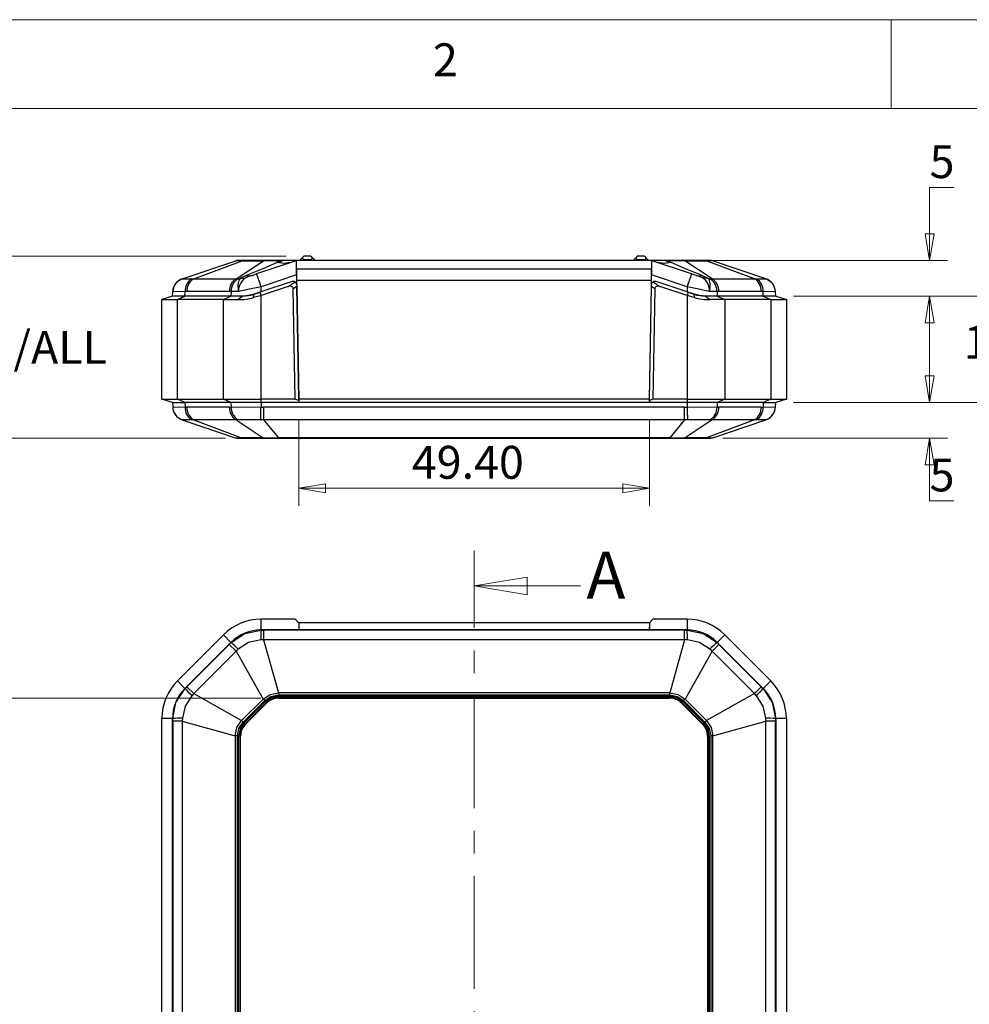
# Model space of a CAD drawing. Units: millimetres. Extents: x 5 to 292, y 5 to 205.
# Drawn here: x 49 to 103, y 150 to 205 of the extents above; entities that cross this region are included whole.
import ezdxf

# ---------------------------------------------------------------- set-up
doc = ezdxf.new("R2010")
doc.units = ezdxf.units.MM
doc.linetypes.add('CENTER', pattern=[10.16, 6.35, -1.27, 1.27, -1.27])
doc.styles.add('SLDTEXTSTYLE0', font='TXT', dxfattribs={"width": 0.75})
doc.dimstyles.new('SLDDIMSTYLE0', dxfattribs={"dimtxt": 1.852083, "dimasz": 1.5, "dimexe": 0, "dimexo": 0.0625, "dimgap": 0.463021, "dimtad": 0, "dimtih": 1, "dimtoh": 1, "dimlfac": 2.5, "dimrnd": 1e-09, "dimzin": 12, "dimdsep": 46, "dimtxsty": 'SLDTEXTSTYLE0', "dimblk1": 'CLOSED', "dimblk2": 'CLOSED', "dimsah": 1, "dimcen": 0.09, "dimadec": 0, "dimazin": 3, "dimtfac": 1, "dimtofl": 0, "dimtmove": 0, "dimatfit": 3, "dimldrblk": 'CLOSED', "dimfxl": 0, "dimfrac": 2, "dimtolj": 1, "dimtzin": 12, "dimarcsym": 0})
doc.dimstyles.new('SLDDIMSTYLE1', dxfattribs={"dimtxt": 1.852083, "dimasz": 1.5, "dimexe": 0, "dimexo": 0.0625, "dimgap": 0.463021, "dimtad": 0, "dimtih": 1, "dimtoh": 1, "dimlfac": 2.5, "dimrnd": 1e-09, "dimzin": 4, "dimdsep": 46, "dimtxsty": 'SLDTEXTSTYLE0', "dimblk1": 'CLOSED', "dimblk2": 'CLOSED', "dimsah": 1, "dimcen": 0.09, "dimadec": 0, "dimazin": 1, "dimtfac": 1, "dimtofl": 0, "dimtmove": 0, "dimatfit": 3, "dimldrblk": 'CLOSED', "dimfxl": 0, "dimfrac": 2, "dimtolj": 1, "dimtzin": 12, "dimarcsym": 0})
doc.dimstyles.new('SLDDIMSTYLE2', dxfattribs={"dimtxt": 1.852083, "dimasz": 1.5, "dimexe": 0, "dimexo": 0.0625, "dimgap": 0.463021, "dimtad": 0, "dimtih": 1, "dimtoh": 1, "dimlfac": 2.5, "dimrnd": 1e-09, "dimzin": 12, "dimdsep": 46, "dimtxsty": 'SLDTEXTSTYLE0', "dimblk1": 'CLOSED', "dimblk2": 'CLOSED', "dimsah": 1, "dimcen": 0.09, "dimadec": 0, "dimazin": 3, "dimtfac": 1, "dimtmove": 0, "dimatfit": 0, "dimldrblk": 'CLOSED', "dimfxl": 0, "dimfrac": 2, "dimtolj": 1, "dimtzin": 12, "dimarcsym": 0})

# ---------------------------------------------------------------- blocks, each defined once
blk = doc.blocks.new('_Closed')
at = {"color": 0, "linetype": 'ByBlock', "lineweight": -2}
for p, q in [((-1, 0.166667), (0, 0)), ((-1, 0.166667), (-1, -0.166667)), ((0, 0), (-1, -0.166667)), ((0, 0), (-1, 0))]:
    blk.add_line(p, q, dxfattribs=at)
blk = doc.blocks.new('_D_2')
at = {"color": 7, "linetype": 'Continuous', "lineweight": 18}
for p, q in [((62.976, 166.784), (46.387, 166.784)), ((47.387, 166.784), (47.387, 143.496)), ((47.387, 117.264), (47.387, 140.553)), ((62.976, 117.264), (46.387, 117.264))]:
    blk.add_line(p, q, dxfattribs=at)
at = {"color": 7, "linetype": 'Continuous', "lineweight": 18, "xscale": 1.5, "yscale": 1.5}
for p, rotation in [((47.387, 166.784, -2.882), 90.0000000000664), ((47.387, 117.264, -2.882), 270.0000000000664)]:
    blk.add_blockref('_Closed', p, dxfattribs=dict(at, rotation=rotation))
at = {"color": 7, "linetype": 'Continuous', "lineweight": 18, "insert": (43.625, 142.94), "char_height": 1.8521, "attachment_point": 1, "style": 'SLDTEXTSTYLE0'}
blk.add_mtext('123.80', dxfattribs=at)
blk = doc.blocks.new('_D_4')
at = {"color": 7, "linetype": 'Continuous', "lineweight": 18}
for p, q in [((64.387, 191.671), (46.387, 191.671)), ((47.387, 191.671), (47.387, 188.022)), ((47.387, 181.431), (47.387, 185.079)), ((60.973, 181.431), (46.387, 181.431))]:
    blk.add_line(p, q, dxfattribs=at)
at = {"color": 7, "linetype": 'Continuous', "lineweight": 18, "xscale": 1.5, "yscale": 1.5}
for p, rotation in [((47.387, 191.671), 90.00000000000038), ((47.387, 181.431), 270.0000000000004)]:
    blk.add_blockref('_Closed', p, dxfattribs=dict(at, rotation=rotation))
at = {"color": 7, "linetype": 'Continuous', "lineweight": 18, "char_height": 1.8521, "attachment_point": 1, "style": 'SLDTEXTSTYLE0'}
for s, insert in [('25.60', (40.298, 187.467)), ('O/ALL', (47.149, 187.467))]:
    blk.add_mtext(s, dxfattribs=dict(at, insert=insert))
blk = doc.blocks.new('_D_5')
at = {"color": 7, "linetype": 'Continuous', "lineweight": 18}
for p, q in [((102.031, 195.54), (100.663, 195.54)), ((100.663, 195.54), (100.663, 191.431)), ((85.955, 191.431), (101.663, 191.431)), ((92.987, 189.431), (101.663, 189.431)), ((100.663, 189.431), (100.663, 185.431))]:
    blk.add_line(p, q, dxfattribs=at)
at = {"color": 7, "linetype": 'Continuous', "lineweight": 18, "xscale": 1.5, "yscale": 1.5}
for p, rotation in [((100.663, 191.431), 270.0000000000004), ((100.663, 189.431), 90.0000000000004)]:
    blk.add_blockref('_Closed', p, dxfattribs=dict(at, rotation=rotation))
at = {"color": 7, "linetype": 'Continuous', "lineweight": 18, "insert": (100.663, 197.928), "char_height": 1.852, "attachment_point": 1, "style": 'SLDTEXTSTYLE0'}
blk.add_mtext('5', dxfattribs=at)
blk = doc.blocks.new('_D_6')
at = {"color": 7, "linetype": 'Continuous', "lineweight": 18}
for p, q in [((92.987, 189.431), (104.956, 189.431)), ((103.956, 189.431), (103.956, 188.313)), ((103.956, 183.431), (103.956, 185.37)), ((92.987, 183.431), (104.956, 183.431))]:
    blk.add_line(p, q, dxfattribs=at)
at = {"color": 7, "linetype": 'Continuous', "lineweight": 18, "xscale": 1.5, "yscale": 1.5}
for p, rotation in [((103.956, 189.431), 90.00000000001431), ((103.956, 183.431), 270.0000000000144)]:
    blk.add_blockref('_Closed', p, dxfattribs=dict(at, rotation=rotation))
at = {"color": 7, "linetype": 'Continuous', "lineweight": 18, "insert": (102.588, 187.757), "char_height": 1.8521, "attachment_point": 1, "style": 'SLDTEXTSTYLE0'}
blk.add_mtext('15', dxfattribs=at)
blk = doc.blocks.new('_D_7')
at = {"color": 7, "linetype": 'Continuous', "lineweight": 18}
for p, q in [((100.663, 183.431), (100.663, 187.431)), ((92.987, 183.431), (101.663, 183.431)), ((89.002, 181.431), (101.663, 181.431)), ((100.663, 177.893), (100.663, 181.431)), ((102.031, 177.893), (100.663, 177.893))]:
    blk.add_line(p, q, dxfattribs=at)
at = {"color": 7, "linetype": 'Continuous', "lineweight": 18, "xscale": 1.5, "yscale": 1.5}
for p, rotation in [((100.663, 183.431), 270.0000000000006), ((100.663, 181.431), 90.0000000000006)]:
    blk.add_blockref('_Closed', p, dxfattribs=dict(at, rotation=rotation))
at = {"color": 7, "linetype": 'Continuous', "lineweight": 18, "insert": (100.663, 180.28), "char_height": 1.852, "attachment_point": 1, "style": 'SLDTEXTSTYLE0'}
blk.add_mtext('5', dxfattribs=at)
blk = doc.blocks.new('_D_8')
at = {"color": 7, "linetype": 'Continuous', "lineweight": 18}
for p, q in [((65.108, 182.431), (65.108, 177.605)), ((84.866, 182.431), (84.866, 177.605)), ((84.866, 178.605), (65.108, 178.605))]:
    blk.add_line(p, q, dxfattribs=at)
at = {"color": 7, "linetype": 'Continuous', "lineweight": 18, "xscale": 1.5, "yscale": 1.5, "rotation": 180.0000000000004}
blk.add_blockref('_Closed', (65.108, 178.605), dxfattribs=at)
at = {"color": 7, "linetype": 'Continuous', "lineweight": 18, "xscale": 1.5, "yscale": 1.5}
blk.add_blockref('_Closed', (84.866, 178.605), dxfattribs=at)
at = {"color": 7, "linetype": 'Continuous', "lineweight": 18, "insert": (71.479, 180.992), "char_height": 1.8521, "attachment_point": 1, "style": 'SLDTEXTSTYLE0'}
blk.add_mtext('49.40', dxfattribs=at)

msp = doc.modelspace()

# ---------------------------------------------------------------- linework, layer by layer
at = {"color": 7, "linetype": 'Continuous', "lineweight": 18}
for p, q in [((292, 205), (5, 205)), ((98.5, 205), (98.5, 200)), ((287, 200), (10, 200)), ((80.9873, 173.1004), (74.9873, 173.1004))]:
    msp.add_line(p, q, dxfattribs=at)
at = {"color": 7, "linetype": 'Continuous', "lineweight": 25}
for p, q in [((58.5436, 190.4048), (61.5562, 191.4203)), ((59.1855, 190.4048), (61.9107, 191.4203)), ((61.5562, 191.4203), (61.6201, 191.4308)), ((61.5758, 190.4048), (63.1112, 191.4203)), ((61.9558, 191.4308), (61.6201, 191.4308)), ((61.9558, 191.4308), (61.9107, 191.4203)), ((61.9107, 191.4203), (63.1112, 191.4203)), ((63.1563, 191.4308), (61.9558, 191.4308)), ((64.9565, 191.4205), (62.7284, 190.6778)), ((63.1112, 191.4203), (63.1563, 191.4308)), ((63.9669, 191.4308), (63.1563, 191.4308)), ((63.882, 191.3179), (63.9669, 191.4203)), ((63.882, 191.3179), (64.1892, 191.4203)), ((63.9669, 191.4308), (63.9669, 191.4203)), ((64.1892, 191.4308), (63.9669, 191.4308)), ((63.9669, 191.4203), (64.1892, 191.4203)), ((64.1892, 191.4203), (64.1892, 191.4308)), ((65.0198, 191.4308), (64.1892, 191.4308)), ((64.9565, 191.4205), (64.9873, 191.4281)), ((65.0198, 191.4308), (64.9873, 191.4281)), ((84.9549, 191.4308), (65.0198, 191.4308)), ((65.1873, 191.4708), (65.2873, 191.5708)), ((65.1873, 191.4708), (65.1873, 191.4308)), ((65.3873, 191.6708), (65.2873, 191.5708)), ((65.3873, 191.4708), (65.2873, 191.5708)), ((65.7873, 191.6708), (65.3873, 191.6708)), ((65.7873, 191.4708), (65.3873, 191.4708)), ((65.3873, 191.4708), (65.3873, 191.4308)), ((65.7873, 191.6708), (65.8873, 191.5708)), ((65.8873, 191.5708), (65.7873, 191.4708)), ((65.7873, 191.4708), (65.7873, 191.4308)), ((65.9873, 191.4708), (65.8873, 191.5708)), ((65.9873, 191.4708), (65.9873, 191.4308)), ((83.9873, 191.4708), (84.0873, 191.5708)), ((83.9873, 191.4708), (83.9873, 191.4308)), ((84.1873, 191.6708), (84.0873, 191.5708)), ((84.1873, 191.4708), (84.0873, 191.5708)), ((84.5873, 191.6708), (84.1873, 191.6708)), ((84.5873, 191.4708), (84.1873, 191.4708)), ((84.1873, 191.4708), (84.1873, 191.4308)), ((84.5873, 191.6708), (84.6873, 191.5708)), ((84.6873, 191.5708), (84.5873, 191.4708)), ((84.5873, 191.4708), (84.5873, 191.4308)), ((84.7873, 191.4708), (84.6873, 191.5708)), ((84.7873, 191.4708), (84.7873, 191.4308)), ((84.9873, 191.4281), (84.9549, 191.4308)), ((85.7854, 191.4308), (84.9549, 191.4308)), ((84.9873, 191.4281), (85.0181, 191.4205)), ((87.2462, 190.6778), (85.0181, 191.4205)), ((85.7854, 191.4308), (85.7854, 191.4203)), ((86.0078, 191.4308), (85.7854, 191.4308)), ((85.7854, 191.4203), (86.0926, 191.3179)), ((85.7854, 191.4203), (86.0078, 191.4203)), ((86.0078, 191.4203), (86.0078, 191.4308)), ((86.8183, 191.4308), (86.0078, 191.4308)), ((86.0926, 191.3179), (86.0078, 191.4203)), ((86.8183, 191.4308), (86.8635, 191.4203)), ((88.0188, 191.4308), (86.8183, 191.4308)), ((88.3989, 190.4048), (86.8635, 191.4203)), ((86.8635, 191.4203), (88.064, 191.4203)), ((88.064, 191.4203), (88.0188, 191.4308)), ((88.3545, 191.4308), (88.0188, 191.4308)), ((90.7891, 190.4048), (88.064, 191.4203)), ((88.3545, 191.4308), (88.4184, 191.4203)), ((91.431, 190.4048), (88.4184, 191.4203)), ((64.9873, 190.9718), (84.9873, 190.9718)), ((64.9873, 190.9718), (64.9873, 190.3308)), ((84.9873, 190.3308), (84.9873, 190.9718)), ((58.5436, 190.4048), (58.5484, 190.4044)), ((59.0739, 190.4044), (59.1855, 190.4048)), ((59.1855, 190.4048), (61.5758, 190.4048)), ((61.5758, 190.4048), (61.6943, 190.4044)), ((61.6943, 190.4044), (61.7447, 190.4035)), ((62.475, 190.5933), (62.7284, 190.6778)), ((64.9873, 190.6274), (62.9814, 189.9588)), ((64.9873, 190.3308), (64.9873, 190.104)), ((64.9873, 190.3308), (84.9873, 190.3308)), ((86.9932, 189.9588), (84.9873, 190.6274)), ((84.9873, 190.104), (84.9873, 190.3308)), ((87.4996, 190.5933), (87.2462, 190.6778)), ((88.2299, 190.4035), (88.2803, 190.4044)), ((88.2803, 190.4044), (88.3989, 190.4048)), ((88.3989, 190.4048), (90.7891, 190.4048)), ((90.7891, 190.4048), (90.9008, 190.4044)), ((91.4262, 190.4044), (91.431, 190.4048)), ((64.7288, 190.2483), (62.9182, 189.6448)), ((64.5171, 189.967), (62.9814, 189.4551)), ((62.9814, 189.6659), (62.9814, 189.9588)), ((64.5171, 189.967), (64.8971, 190.2287)), ((64.7288, 190.2483), (64.7292, 190.2485)), ((64.9934, 189.9788), (64.7958, 189.8427)), ((64.9042, 183.6308), (64.7958, 189.8427)), ((64.9925, 190.0622), (64.9873, 190.104)), ((64.992, 190.062), (64.9934, 189.9788)), ((64.9934, 189.9788), (65.1054, 183.5641)), ((65.1047, 183.6308), (64.9942, 189.9607)), ((84.8692, 183.5641), (84.9812, 189.9788)), ((84.8699, 183.6308), (84.9804, 189.9607)), ((84.9812, 189.9788), (84.9826, 190.062)), ((85.1788, 189.8427), (84.9812, 189.9788)), ((84.9873, 190.104), (84.9822, 190.0622)), ((85.1788, 189.8427), (85.0704, 183.6308)), ((85.0775, 190.2287), (85.4575, 189.967)), ((85.2458, 190.2483), (85.2454, 190.2485)), ((87.0564, 189.6448), (85.2458, 190.2483)), ((86.9932, 189.4551), (85.4575, 189.967)), ((86.9932, 189.9588), (86.9932, 189.6659)), ((57.9873, 189.4308), (57.3873, 189.2308)), ((57.3873, 183.6308), (57.3873, 189.2308)), ((57.9873, 189.4308), (58, 189.6848)), ((58.6902, 189.4308), (57.9873, 189.4308)), ((58, 189.6848), (58.0001, 189.6867)), ((58.266, 189.2308), (58.6902, 189.4308)), ((58.266, 183.6308), (58.266, 189.2308)), ((60.8601, 189.2308), (58.266, 189.2308)), ((58.6902, 189.4308), (58.6992, 189.6848)), ((61.2844, 189.4308), (58.6902, 189.4308)), ((58.8012, 189.6867), (58.6992, 189.6848)), ((61.1915, 189.6867), (58.8012, 189.6867)), ((60.8601, 189.2308), (61.2844, 189.4308)), ((60.8601, 183.6308), (60.8601, 189.2308)), ((61.2933, 189.6848), (61.1915, 189.6867)), ((61.2933, 189.6848), (61.2844, 189.4308)), ((61.9515, 189.4308), (61.2844, 189.4308)), ((61.7177, 189.6786), (61.2933, 189.6848)), ((61.9515, 189.4308), (61.694, 189.2308)), ((62.5637, 189.3437), (62.584, 189.5334)), ((62.584, 189.5334), (62.9814, 189.6659)), ((62.9182, 189.6448), (62.584, 189.5334)), ((62.9182, 189.6448), (62.9814, 189.4551)), ((62.9814, 183.6308), (62.9814, 189.4551)), ((86.9932, 189.6659), (87.3906, 189.5334)), ((87.0564, 189.6448), (86.9932, 189.4551)), ((86.9932, 189.4551), (86.9932, 183.6308)), ((87.3906, 189.5334), (87.0564, 189.6448)), ((87.4109, 189.3437), (87.3906, 189.5334)), ((88.0231, 189.4308), (88.2806, 189.2308)), ((88.6902, 189.4308), (88.0231, 189.4308)), ((88.6813, 189.6848), (88.2569, 189.6786)), ((88.7831, 189.6867), (88.6813, 189.6848)), ((88.6813, 189.6848), (88.6902, 189.4308)), ((88.6902, 189.4308), (89.1145, 189.2308)), ((91.2844, 189.4308), (88.6902, 189.4308)), ((91.1734, 189.6867), (88.7831, 189.6867)), ((89.1145, 189.2308), (89.1145, 183.6308)), ((91.7086, 189.2308), (89.1145, 189.2308)), ((91.2754, 189.6848), (91.1734, 189.6867)), ((91.2844, 189.4308), (91.2754, 189.6848)), ((91.2844, 189.4308), (91.7086, 189.2308)), ((91.9873, 189.4308), (91.2844, 189.4308)), ((91.7086, 189.2308), (91.7086, 183.6308)), ((91.9745, 189.6867), (91.9746, 189.6848)), ((91.9873, 189.4308), (91.9746, 189.6848)), ((91.9873, 189.4308), (92.5873, 189.2308)), ((92.5873, 189.2308), (92.5873, 183.6308)), ((65.0873, 184.6308), (65.0868, 184.6308)), ((84.8878, 184.6308), (84.8873, 184.6308)), ((57.3873, 183.6308), (58.266, 183.6308)), ((57.9873, 183.4308), (57.3873, 183.6308)), ((58.266, 183.6308), (60.8601, 183.6308)), ((58.6902, 183.4308), (58.266, 183.6308)), ((60.8601, 183.6308), (62.9814, 183.6308)), ((61.2844, 183.4308), (60.8601, 183.6308)), ((64.9042, 183.6308), (62.9814, 183.6308)), ((62.9814, 183.4308), (62.9814, 183.6308)), ((64.9042, 183.6308), (65.1054, 183.5641)), ((84.8699, 183.6308), (65.1047, 183.6308)), ((65.1047, 183.6308), (65.1082, 183.4308)), ((84.8664, 183.4308), (84.8699, 183.6308)), ((84.8692, 183.5641), (85.0704, 183.6308)), ((86.9932, 183.6308), (85.0704, 183.6308)), ((86.9932, 183.6308), (89.1145, 183.6308)), ((86.9932, 183.6308), (86.9932, 183.4308)), ((89.1145, 183.6308), (88.6902, 183.4308)), ((89.1145, 183.6308), (91.7086, 183.6308)), ((91.7086, 183.6308), (91.2844, 183.4308)), ((91.7086, 183.6308), (92.5873, 183.6308)), ((92.5873, 183.6308), (91.9873, 183.4308)), ((57.9873, 183.4308), (58.6902, 183.4308)), ((57.9873, 183.4308), (58, 183.1767)), ((58.0001, 183.1749), (58, 183.1767)), ((61.2844, 183.4308), (58.6902, 183.4308)), ((58.6902, 183.4308), (58.6992, 183.1767)), ((58.6992, 183.1767), (58.8012, 183.1749)), ((61.1915, 183.1749), (58.8012, 183.1749)), ((61.1915, 183.1749), (61.2933, 183.1767)), ((62.9814, 183.4308), (61.2844, 183.4308)), ((61.2844, 183.4308), (61.2933, 183.1767)), ((65.1077, 183.4308), (62.9814, 183.4308)), ((62.9814, 183.4308), (62.9814, 183.1767)), ((86.9932, 183.4308), (62.9814, 183.4308)), ((62.9814, 183.1767), (63.1256, 183.1749)), ((86.849, 183.1749), (63.1256, 183.1749)), ((63.1256, 183.1749), (63.1256, 182.4568)), ((65.1054, 183.5641), (65.1077, 183.4308)), ((84.8664, 183.4308), (65.1082, 183.4308)), ((84.8692, 183.5641), (84.8669, 183.4308)), ((86.9932, 183.4308), (84.8669, 183.4308)), ((86.849, 183.1749), (86.9932, 183.1767)), ((86.849, 182.4568), (86.849, 183.1749)), ((88.6902, 183.4308), (86.9932, 183.4308)), ((86.9932, 183.4308), (86.9932, 183.1767)), ((88.6902, 183.4308), (88.6813, 183.1767)), ((88.6813, 183.1767), (88.7831, 183.1749)), ((91.2844, 183.4308), (88.6902, 183.4308)), ((91.1734, 183.1749), (88.7831, 183.1749)), ((91.1734, 183.1749), (91.2754, 183.1767)), ((91.2844, 183.4308), (91.2754, 183.1767)), ((91.2844, 183.4308), (91.9873, 183.4308)), ((91.9746, 183.1767), (91.9745, 183.1749)), ((91.9746, 183.1767), (91.9873, 183.4308)), ((58.5484, 182.4571), (58.5436, 182.4568)), ((58.5436, 182.4568), (61.5251, 181.4517)), ((59.1855, 182.4568), (59.0739, 182.4571)), ((61.5758, 182.4568), (59.1855, 182.4568)), ((59.1855, 182.4568), (61.8825, 181.4517)), ((61.6943, 182.4571), (61.5758, 182.4568)), ((61.5758, 182.4568), (63.0953, 181.4517)), ((63.1256, 182.4568), (62.9628, 182.4571)), ((86.849, 182.4568), (63.1256, 182.4568)), ((63.1256, 182.4568), (63.9582, 181.4517)), ((86.849, 182.4568), (86.0164, 181.4517)), ((87.0118, 182.4571), (86.849, 182.4568)), ((88.3989, 182.4568), (86.8793, 181.4517)), ((90.7891, 182.4568), (88.0921, 181.4517)), ((88.3989, 182.4568), (88.2803, 182.4571)), ((90.7891, 182.4568), (88.3989, 182.4568)), ((88.4495, 181.4517), (91.431, 182.4568)), ((90.9008, 182.4571), (90.7891, 182.4568)), ((91.431, 182.4568), (91.4262, 182.4571)), ((61.6529, 181.4308), (61.5251, 181.4517)), ((61.6529, 181.4308), (61.9729, 181.4308)), ((63.0953, 181.4517), (61.8825, 181.4517)), ((61.8825, 181.4517), (61.9729, 181.4308)), ((61.9729, 181.4308), (63.1857, 181.4308)), ((63.1857, 181.4308), (63.0953, 181.4517)), ((63.1857, 181.4308), (63.9582, 181.4308)), ((86.0164, 181.4517), (63.9582, 181.4517)), ((63.9582, 181.4517), (63.9582, 181.4308)), ((63.9582, 181.4308), (86.0164, 181.4308)), ((86.0164, 181.4308), (86.0164, 181.4517)), ((86.0164, 181.4308), (86.7889, 181.4308)), ((86.8793, 181.4517), (86.7889, 181.4308)), ((86.7889, 181.4308), (88.0017, 181.4308)), ((88.0921, 181.4517), (86.8793, 181.4517)), ((88.0017, 181.4308), (88.0921, 181.4517)), ((88.0017, 181.4308), (88.3217, 181.4308)), ((88.4495, 181.4517), (88.3217, 181.4308)), ((62.9814, 170.6244), (62.9814, 171.2244)), ((64.9042, 171.2244), (62.9814, 171.2244)), ((64.9042, 171.2244), (65.1054, 171.0244)), ((65.1054, 171.0244), (65.1077, 170.6244)), ((84.8692, 171.0244), (65.1054, 171.0244)), ((84.8692, 171.0244), (84.8669, 170.6244)), ((84.8692, 171.0244), (85.0704, 171.2244)), ((86.9932, 171.2244), (85.0704, 171.2244)), ((86.9932, 171.2244), (86.9932, 170.6244)), ((58.266, 167.7516), (60.8601, 170.3457)), ((61.2844, 169.9214), (60.8601, 170.3457)), ((65.1077, 170.6244), (62.9814, 170.6244)), ((62.9814, 170.6244), (62.9814, 170.6117)), ((86.9932, 170.6244), (62.9814, 170.6244)), ((62.9814, 170.6117), (63.1256, 170.6116)), ((63.1256, 170.6116), (63.1256, 170.0681)), ((86.849, 170.6116), (63.1256, 170.6116)), ((65.1068, 170.7843), (65.1082, 170.6244)), ((84.8664, 170.6244), (65.1082, 170.6244)), ((84.8664, 170.6244), (84.8678, 170.7843)), ((86.9932, 170.6244), (84.8669, 170.6244)), ((86.849, 170.6116), (86.9932, 170.6117)), ((86.849, 170.0681), (86.849, 170.6116)), ((86.9932, 170.6244), (86.9932, 170.6117)), ((89.1145, 170.3457), (88.6902, 169.9214)), ((89.1145, 170.3457), (91.7086, 167.7516)), ((61.2844, 169.9214), (58.6902, 167.3273)), ((61.1915, 169.8105), (58.8012, 167.4202)), ((61.1915, 169.8105), (61.2933, 169.9125)), ((61.5758, 169.4262), (61.1915, 169.8105)), ((61.2844, 169.9214), (61.2933, 169.9125)), ((63.1256, 170.0681), (62.9628, 170.0633)), ((63.1256, 170.0681), (63.9582, 167.0865)), ((86.849, 170.0681), (63.1256, 170.0681)), ((86.849, 170.0681), (86.0164, 167.0865)), ((87.0118, 170.0633), (86.849, 170.0681)), ((88.7831, 169.8105), (88.3989, 169.4262)), ((88.6902, 169.9214), (88.6813, 169.9125)), ((88.6813, 169.9125), (88.7831, 169.8105)), ((91.2844, 167.3273), (88.6902, 169.9214)), ((91.1734, 167.4202), (88.7831, 169.8105)), ((61.5758, 169.4262), (59.1855, 167.0359)), ((61.6943, 169.5378), (61.5758, 169.4262)), ((61.5758, 169.4262), (63.0953, 166.7291)), ((88.3989, 169.4262), (86.8793, 166.7291)), ((88.3989, 169.4262), (88.2803, 169.5378)), ((90.7891, 167.0359), (88.3989, 169.4262)), ((58.6902, 167.3273), (58.266, 167.7516)), ((91.7086, 167.7516), (91.2844, 167.3273)), ((58.6902, 167.3273), (58.6992, 167.3183)), ((58.6992, 167.3183), (58.8012, 167.4202)), ((58.8012, 167.4202), (59.1855, 167.0359)), ((59.1855, 167.0359), (59.0739, 166.9174)), ((59.1855, 167.0359), (61.8825, 165.5164)), ((86.0164, 167.0865), (63.9582, 167.0865)), ((63.9582, 167.0865), (63.9582, 166.9588)), ((63.9582, 166.9588), (86.0164, 166.9588)), ((86.0164, 166.9588), (86.0164, 167.0865)), ((90.7891, 167.0359), (88.0921, 165.5164)), ((90.7891, 167.0359), (91.1734, 167.4202)), ((90.9008, 166.9174), (90.7891, 167.0359)), ((91.1734, 167.4202), (91.2754, 167.3183)), ((91.2844, 167.3273), (91.2754, 167.3183)), ((63.0953, 166.7291), (61.8825, 165.5164)), ((61.9729, 165.426), (63.1857, 166.6388)), ((63.2172, 166.5827), (62.029, 165.3945)), ((63.2735, 166.5264), (62.0853, 165.3382)), ((62.1085, 165.315), (63.2967, 166.5032)), ((63.1857, 166.6388), (63.0953, 166.7291)), ((63.2172, 166.5827), (63.2735, 166.5264)), ((63.2967, 166.5032), (63.2735, 166.5264)), ((85.9991, 166.8968), (63.9755, 166.8968)), ((63.9755, 166.8968), (63.9755, 166.8172)), ((85.9991, 166.8172), (63.9755, 166.8172)), ((63.9755, 166.8172), (63.9755, 166.7844)), ((63.9755, 166.7844), (85.9991, 166.7844)), ((85.9991, 166.8968), (85.9991, 166.8172)), ((85.9991, 166.7844), (85.9991, 166.8172)), ((86.7011, 166.5264), (86.6779, 166.5032)), ((86.6779, 166.5032), (87.8661, 165.315)), ((86.7574, 166.5827), (86.7011, 166.5264)), ((87.8893, 165.3382), (86.7011, 166.5264)), ((87.9456, 165.3945), (86.7574, 166.5827)), ((86.8793, 166.7291), (86.7889, 166.6388)), ((86.7889, 166.6388), (88.0017, 165.426)), ((88.0921, 165.5164), (86.8793, 166.7291)), ((57.9873, 165.6303), (57.3873, 165.6303)), ((57.3873, 118.4185), (57.3873, 165.6303)), ((57.9873, 118.4185), (57.9873, 165.6303)), ((57.9873, 165.6303), (58, 165.6303)), ((58.0001, 165.4861), (58, 165.6303)), ((58.5436, 165.4861), (58.0001, 165.4861)), ((58.0001, 165.4861), (58.0001, 118.5627)), ((58.5484, 165.6489), (58.5436, 165.4861)), ((58.5436, 165.4861), (61.5251, 164.6535)), ((58.5436, 165.4861), (58.5436, 118.5627)), ((61.8825, 165.5164), (61.9729, 165.426)), ((62.029, 165.3945), (62.0853, 165.3382)), ((62.0853, 165.3382), (62.1085, 165.315)), ((87.8661, 165.315), (87.8893, 165.3382)), ((87.8893, 165.3382), (87.9456, 165.3945)), ((88.0017, 165.426), (88.0921, 165.5164)), ((88.4495, 164.6535), (91.431, 165.4861)), ((91.431, 165.4861), (91.4262, 165.6489)), ((91.431, 118.5627), (91.431, 165.4861)), ((91.9745, 165.4861), (91.431, 165.4861)), ((91.9746, 165.6303), (91.9745, 165.4861)), ((91.9745, 118.5627), (91.9745, 165.4861)), ((91.9746, 165.6303), (91.9873, 165.6303)), ((91.9873, 165.6303), (91.9873, 118.4185)), ((92.5873, 165.6303), (91.9873, 165.6303)), ((92.5873, 165.6303), (92.5873, 118.4185)), ((61.5251, 164.6535), (61.5251, 119.3952)), ((61.6529, 164.6535), (61.5251, 164.6535)), ((61.6529, 119.3952), (61.6529, 164.6535)), ((61.7149, 164.6362), (61.7149, 119.4126)), ((61.7149, 164.6362), (61.7945, 164.6362)), ((61.7945, 164.6362), (61.7945, 119.4126)), ((61.8273, 164.6362), (61.7945, 164.6362)), ((61.8273, 119.4126), (61.8273, 164.6362)), ((88.1801, 164.6362), (88.1473, 164.6362)), ((88.1473, 164.6362), (88.1473, 119.4126)), ((88.1801, 119.4126), (88.1801, 164.6362)), ((88.2597, 164.6362), (88.1801, 164.6362)), ((88.2597, 119.4126), (88.2597, 164.6362)), ((88.3217, 164.6535), (88.3217, 119.3952)), ((88.4495, 164.6535), (88.3217, 164.6535)), ((88.4495, 119.3952), (88.4495, 164.6535))]:
    msp.add_line(p, q, dxfattribs=at)
at = {"color": 1, "linetype": 'Continuous', "lineweight": 25}
for p, q in [((65.0886, 184.5536), (65.0881, 184.5536)), ((84.8865, 184.5536), (84.886, 184.5536))]:
    msp.add_line(p, q, dxfattribs=at)
at = {"color": 7, "linetype": 'CENTER', "lineweight": 18}
msp.add_line((74.9873, 109.7731), (74.9873, 175.1004), dxfattribs=at)
at = {"color": 7, "linetype": 'Continuous', "lineweight": 25, "flags": 128}
for points in [[(64.9873, 190.9718), (64.9872, 191.1568), (64.9873, 191.2889), (64.9873, 191.3854), (64.9873, 191.4281)], [(84.9873, 191.4281), (84.9874, 191.3854), (84.9873, 191.2889), (84.9874, 191.1568), (84.9873, 190.9718)], [(63.882, 191.3179), (63.077, 190.9621), (62.1353, 190.5872)], [(64.641, 191.3153), (64.2715, 191.2569), (63.882, 191.3179)], [(64.9873, 190.6274), (64.9871, 190.8329), (64.9873, 190.9718)], [(84.9873, 190.9718), (84.9875, 190.8329), (84.9873, 190.6274)], [(86.0926, 191.3179), (85.7032, 191.2569), (85.3336, 191.3153)], [(87.8393, 190.5872), (86.8976, 190.9621), (86.0926, 191.3179)], [(58.2533, 190.2194), (58.3316, 190.2959), (58.5436, 190.4048)], [(58.5484, 190.4044), (58.6965, 190.3993), (59.0739, 190.4044)], [(61.7447, 190.4035), (61.9203, 190.498), (62.1353, 190.5872)], [(61.7447, 190.4035), (61.9663, 190.4305), (62.135, 190.4702)], [(62.1353, 190.5872), (62.3319, 190.5665), (62.475, 190.5933)], [(87.4996, 190.5933), (87.6837, 190.5658), (87.8393, 190.5872)], [(87.8393, 190.5872), (88.0543, 190.498), (88.2299, 190.4035)], [(88.2299, 190.4035), (88.0083, 190.4305), (87.8397, 190.4702)], [(90.9008, 190.4044), (91.2781, 190.3993), (91.4262, 190.4044)], [(91.431, 190.4048), (91.643, 190.2959), (91.7104, 190.2301)], [(58.0441, 189.9042), (58.0384, 189.8923), (58, 189.6848)], [(62.9814, 189.9588), (62.3246, 189.8134), (61.7177, 189.6786)], [(64.7958, 189.8427), (64.7878, 189.889), (64.7646, 189.9302), (64.7308, 189.9595), (64.6885, 189.9776), (64.612, 189.9853), (64.5171, 189.967)], [(85.4575, 189.967), (85.3403, 189.9855), (85.279, 189.9755), (85.2335, 189.9525), (85.1989, 189.9147), (85.1823, 189.8728), (85.1788, 189.8427)], [(88.2569, 189.6786), (87.65, 189.8134), (86.9932, 189.9588)], [(58.6992, 189.6848), (58.1814, 189.6771), (58, 189.6848)], [(60.8601, 189.2308), (61.097, 189.2307), (61.3823, 189.2307), (61.694, 189.2308)], [(62.584, 189.5334), (62.2641, 189.4554), (61.9515, 189.4308)], [(62.9814, 189.4551), (62.8764, 189.4271), (62.7716, 189.3991), (62.5637, 189.3437)], [(87.4109, 189.3437), (87.3067, 189.3715), (87.2021, 189.3994), (86.9932, 189.4551)], [(88.0231, 189.4308), (87.7105, 189.4554), (87.3906, 189.5334)], [(89.1145, 189.2308), (88.8776, 189.2307), (88.5923, 189.2307), (88.2806, 189.2308)], [(91.9746, 189.6848), (91.7932, 189.6771), (91.2754, 189.6848)], [(58, 183.1767), (58.1814, 183.1845), (58.6992, 183.1767)], [(61.2933, 183.1767), (62.0677, 183.1845), (62.9814, 183.1767)], [(86.9932, 183.1767), (87.9069, 183.1845), (88.6813, 183.1767)], [(91.2754, 183.1767), (91.7932, 183.1845), (91.9746, 183.1767)], [(58.3525, 182.5549), (58.3588, 182.5494), (58.5484, 182.4571)], [(59.0739, 182.4571), (58.6965, 182.4622), (58.5484, 182.4571)], [(62.9628, 182.4571), (62.2811, 182.4622), (61.6943, 182.4571)], [(88.2803, 182.4571), (87.6935, 182.4622), (87.0118, 182.4571)], [(91.4262, 182.4571), (91.2781, 182.4622), (90.9008, 182.4571)], [(61.5251, 181.4517), (61.6248, 181.4496), (61.8825, 181.4517)], [(63.0953, 181.4517), (63.494, 181.4496), (63.9582, 181.4517)], [(86.0164, 181.4517), (86.4806, 181.4496), (86.8793, 181.4517)], [(88.0921, 181.4517), (88.3498, 181.4496), (88.4495, 181.4517)], [(61.2933, 169.9125), (62.0677, 170.4303), (62.9814, 170.6117)], [(86.9932, 170.6117), (87.9069, 170.4303), (88.6813, 169.9125)], [(62.9628, 170.0633), (62.2811, 169.9152), (61.6943, 169.5378)], [(88.2803, 169.5378), (87.6935, 169.9152), (87.0118, 170.0633)], [(58, 165.6303), (58.1814, 166.544), (58.6992, 167.3183)], [(63.0953, 166.7291), (63.494, 166.9869), (63.9582, 167.0865)], [(63.1857, 166.6388), (63.5406, 166.8743), (63.9582, 166.9588)], [(86.0164, 167.0865), (86.4806, 166.9869), (86.8793, 166.7291)], [(86.0164, 166.9588), (86.434, 166.8743), (86.7889, 166.6388)], [(91.2754, 167.3183), (91.7932, 166.544), (91.9746, 165.6303)], [(59.0739, 166.9174), (58.6965, 166.3306), (58.5484, 165.6489)], [(63.9755, 166.8968), (63.5651, 166.8152), (63.2172, 166.5827)], [(86.7574, 166.5827), (86.4095, 166.8152), (85.9991, 166.8968)], [(91.4262, 165.6489), (91.2781, 166.3306), (90.9008, 166.9174)], [(61.5251, 164.6535), (61.6248, 165.1177), (61.8825, 165.5164)], [(61.6529, 164.6535), (61.7373, 165.0711), (61.9729, 165.426)], [(62.029, 165.3945), (61.7965, 165.0465), (61.7149, 164.6362)], [(88.2597, 164.6362), (88.1781, 165.0465), (87.9456, 165.3945)], [(88.0017, 165.426), (88.2373, 165.0711), (88.3217, 164.6535)], [(88.0921, 165.5164), (88.3498, 165.1177), (88.4495, 164.6535)]]:
    msp.add_lwpolyline(points, dxfattribs=at)
at = {"color": 7, "linetype": 'Continuous', "lineweight": 25}
for centre, radius, start, end in [((61.7334, 179.3451), 12.0765, 89.15917, 90.84083), ((63.539, 106.3237), 85.0976, 89.711933, 90.288067), ((64.5761, 179.9898), 11.4371, 88.09368, 91.93828), ((85.3986, 179.991), 11.4358, 88.06151, 91.90653), ((86.4356, 106.3244), 85.097, 89.711931, 90.288069), ((88.2412, 179.345), 12.0765, 89.15917, 90.84083), ((58.8005, 189.6435), 0.8015, 108.32888, 177.04563), ((59.5027, 189.7239), 0.8044, 122.21484, 182.78039), ((59.6121, 189.7146), 0.8113, 121.71962, 181.9765), ((62.0023, 189.7146), 0.8113, 121.71962, 181.9765), ((62.1101, 189.7012), 0.8169, 120.59717, 181.14804), ((63.008, 189.9935), 1.3281, 162.02165, 193.71844), ((62.5742, 189.733), 0.8581, 120.78362, 183.63598), ((63.4066, 187.4893), 3.2408, 106.70554, 113.10319), ((51.6732, 186.384), 11.8599, 17.54321, 21.2261), ((64.792, 190.0586), 0.2, 58.29141, 108.43495), ((64.7925, 190.0588), 0.2, 13.07228, 108.43495), ((85.182, 190.0653), 0.1938, 70.90827, 128.72935), ((85.1826, 190.0586), 0.2, 71.56505, 121.70859), ((98.3014, 186.384), 11.8599, 158.7739, 162.45679), ((86.568, 187.4893), 3.2408, 66.89681, 73.29446), ((87.4005, 189.733), 0.8581, 356.36402, 59.21638), ((86.9666, 189.9935), 1.3281, 346.28156, 17.97835), ((87.8449, 189.6903), 0.8363, 359.62511, 58.62968), ((87.9723, 189.7146), 0.8113, 358.0235, 58.28038), ((90.3625, 189.7146), 0.8113, 358.0235, 58.28038), ((90.4922, 189.7344), 0.7847, 356.37791, 58.62685), ((91.1745, 189.6438), 0.8011, 2.93358, 71.6919), ((91.1741, 189.6435), 0.8015, 2.95437, 71.67112), ((58.6702, 189.6903), 0.6701, 135.98322, 180.31275), ((64.792, 190.0586), 0.2, 0.9713, 58.29141), ((85.1826, 190.0586), 0.2, 121.70859, 179.0287), ((57.8266, 253.5323), 64.303, 269.608533, 270.391467), ((61.6969, 192.6147), 3.384, 269.95212, 284.84166), ((61.9511, 191.4335), 2.0027, 270.01246, 288.42249), ((88.0236, 191.4336), 2.0028, 251.57824, 269.98681), ((88.2776, 192.6139), 3.3832, 255.15654, 270.04968), ((92.148, 386.1729), 196.9426, 269.872184, 270.127816), ((58.8001, 183.2177), 0.8011, 182.93358, 251.6919), ((59.4824, 183.1271), 0.7847, 176.37791, 238.62685), ((59.6121, 183.1469), 0.8113, 178.0235, 238.28038), ((62.0023, 183.1469), 0.8113, 178.0235, 238.28038), ((62.1297, 183.1712), 0.8363, 179.62511, 238.62968), ((-202.4645, 189.6863), 265.5257, 358.439875, 358.595196), ((375.362, 190.2796), 288.4563, 181.410978, 181.553952), ((87.8645, 183.1603), 0.8169, 300.59717, 1.14804), ((87.9723, 183.1469), 0.8113, 301.71962, 1.9765), ((90.3625, 183.1469), 0.8113, 301.71962, 1.9765), ((90.472, 183.1377), 0.8044, 302.21484, 2.78039), ((91.1741, 183.218), 0.8015, 288.32888, 357.04563), ((91.1755, 183.2148), 0.8, 288.62786, 357.13759), ((58.7991, 183.2148), 0.8, 199.98984, 251.37214), ((91.18, 183.2097), 0.7918, 288.1121, 341.40999), ((62.9814, 168.2244), 3, 90, 135), ((86.9932, 168.2244), 3, 45, 90), ((62.9814, 168.2244), 2.4, 90, 135), ((68.9597, 170.1342), 5.9973, 175.43314, 180.67726), ((86.9932, 168.2244), 2.4, 45, 90), ((81.8999, 170.1642), 5.1129, 358.86878, 5.02083), ((58.0083, 165.9945), 5.1129, 43.86878, 50.02083), ((92.5709, 165.3475), 5.9973, 130.43314, 135.67726), ((60.3873, 165.6303), 3, 135, 180), ((89.5873, 165.6303), 3, 0, 45), ((60.3873, 165.6303), 2.4, 135, 180), ((63.2642, 171.208), 5.9973, 220.43314, 225.67726), ((87.3575, 170.6034), 5.1129, 313.86878, 320.02083), ((89.5873, 165.6303), 2.4, 0, 45), ((63.9755, 165.8244), 0.9928, 90, 135), ((63.9755, 165.8244), 0.96, 90, 135), ((85.9991, 165.8244), 0.9928, 45, 90), ((85.9991, 165.8244), 0.96, 45, 90), ((58.4475, 160.537), 5.1129, 88.86878, 95.02083), ((62.7873, 164.6362), 0.9928, 135, 180), ((62.7873, 164.6362), 0.96, 135, 180), ((87.1873, 164.6362), 0.96, 0, 45), ((87.1873, 164.6362), 0.9928, 0, 45), ((91.4971, 159.652), 5.9973, 85.43314, 90.67726)]:
    msp.add_arc(centre, radius, start, end, dxfattribs=at)

# ---------------------------------------------------------------- block references
at = {"color": 7, "linetype": 'Continuous', "lineweight": 18, "xscale": 3, "yscale": 3, "rotation": 180.0000000000009}
msp.add_blockref('_Closed', (74.9873, 173.1004), dxfattribs=at)

# ---------------------------------------------------------------- texts
at = {"color": 7, "linetype": 'Continuous', "lineweight": 0, "insert": (72.6667, 203.668), "char_height": 1.8521, "attachment_point": 1, "style": 'SLDTEXTSTYLE0'}
msp.add_mtext('2', dxfattribs=at)
at = {"color": 7, "linetype": 'Continuous', "insert": (81.32, 175.0312), "char_height": 2.6458, "attachment_point": 1, "style": 'SLDTEXTSTYLE0'}
msp.add_mtext('A', dxfattribs=at)

# ---------------------------------------------------------------- dimensions: what is measured, and where the dimension line sits
at = {"color": 7, "linetype": 'Continuous', "lineweight": 18}
for base, p1, p2, dimstyle, picture, middle in [((100.663, 189.4308), (84.9549, 191.4308), (91.9873, 189.4308), 'SLDDIMSTYLE2', '_D_5', (100.663, 197.0119)), ((103.956, 183.4308), (91.9873, 189.4308), (91.9873, 183.4308), 'SLDDIMSTYLE0', '_D_6', (103.956, 186.8411)), ((100.663, 181.4308), (91.9873, 183.4308), (88.0017, 181.4308), 'SLDDIMSTYLE2', '_D_7', (100.663, 179.3641)), ((47.3873, 117.2644), (63.9755, 166.7844), (63.9755, 117.2644), 'SLDDIMSTYLE1', '_D_2', (47.3873, 142.0244))]:
    dim = msp.add_linear_dim(base=base, p1=p1, p2=p2, angle=90, dimstyle=dimstyle, dxfattribs=at)
    dim.commit()
    dim.dimension.update_dxf_attribs({"geometry": picture, "text_midpoint": middle, "dimtype": 160})
dim = msp.add_linear_dim(base=(47.3873, 191.6708), p1=(61.9729, 181.4308), p2=(65.3873, 191.6708), angle=90, text='<> O/ALL', dimstyle='SLDDIMSTYLE1', dxfattribs=at)
dim.commit()
dim.dimension.update_dxf_attribs({"geometry": '_D_4', "text_midpoint": (47.3873, 186.5508), "dimtype": 160})
dim = msp.add_linear_dim(base=(65.1082, 180.0761), p1=(84.8664, 183.4308), p2=(65.1082, 183.4308), dimstyle='SLDDIMSTYLE1', dxfattribs=at)
dim.commit()
dim.dimension.update_dxf_attribs({"geometry": '_D_8', "text_midpoint": (74.5575, 180.0761), "dimtype": 160})

doc.saveas('drawing.dxf')
